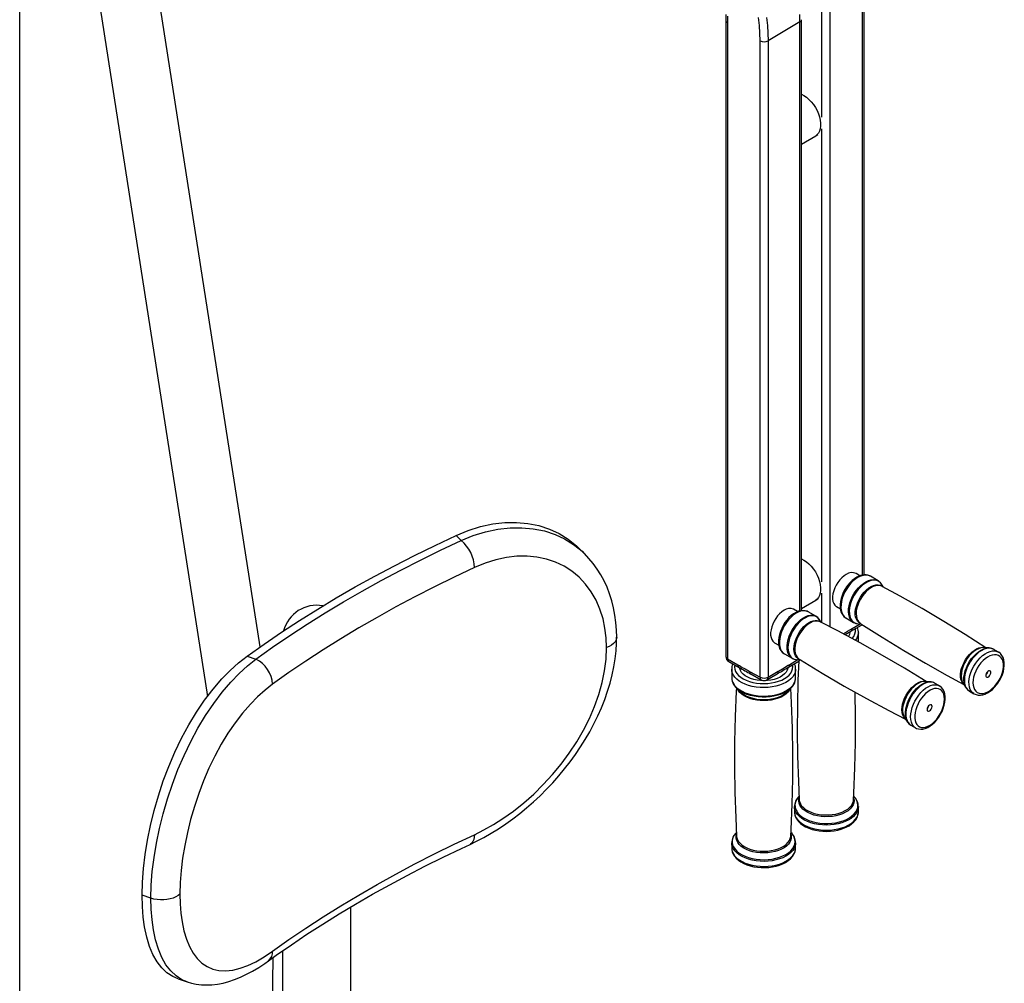
# Model space of a CAD drawing. Units: inches. Extents: x 3 to 7121, y 27 to 8027.
# Drawn here: x 1437 to 2129, y 1152 to 1830 of the extents above; entities that cross this region are included whole.
import ezdxf

# ---------------------------------------------------------------- set-up
doc = ezdxf.new("R2010")
doc.units = ezdxf.units.IN
doc.header["$MEASUREMENT"] = 0

msp = doc.modelspace()

# ---------------------------------------------------------------- linework, layer by layer
for p, q in [((1436.55, 1078.1), (1436.55, 2095.11)), ((1454.58, 2084.7), (1568.6, 1353.83)), ((1605.67, 1388.67), (1501.29, 2057.73)), ((2029.48, 1439.19), (2029.48, 1853.2)), ((2030.69, 1439.35), (2030.69, 1854.85)), ((2000.92, 1761.07), (2000.92, 1840.34)), ((2006.57, 1840.3), (2006.57, 1402.79)), ((1933.29, 1829.37), (1933.29, 1381.9)), ((1986.54, 1414.2), (1986.54, 1829.69)), ((1934.5, 1827.71), (1934.5, 1380.25)), ((1985.41, 1828.08), (1963.06, 1814.86)), ((1985.41, 1414), (1985.41, 1828.08)), ((1957.41, 1367.35), (1957.41, 1814.81)), ((1963.06, 1814.86), (1963.06, 1367.39)), ((2000.92, 1434.45), (2000.92, 1753.04)), ((1986.54, 1742.25), (1996.51, 1748.14)), ((1996.51, 1748.14), (1998, 1749.02)), ((1747.08, 1463.49), (1743.49, 1467.01)), ((1833.75, 1454.41), (1830, 1458.1)), ((2027.61, 1438.69), (2024.9, 1440.3)), ((2040.39, 1435.2), (2035.06, 1438.35)), ((2040.39, 1435.2), (2040.56, 1435.09)), ((2044.2, 1430.72), (2042.85, 1432.81)), ((1986.54, 1415.63), (1996.51, 1421.53)), ((1996.51, 1421.53), (1998, 1422.41)), ((2000.92, 1405.7), (2000.92, 1426.42)), ((1983.82, 1413.49), (1980.86, 1415.16)), ((1996.62, 1410.3), (1991.17, 1413.37)), ((2011.15, 1417.06), (2013.87, 1415.45)), ((2000.52, 1405.91), (1999.02, 1408.08)), ((2017.75, 1409.09), (2023.07, 1405.94)), ((2021.31, 1399.77), (2028.65, 1403.9)), ((2022.14, 1401.6), (2027.86, 1404.82)), ((2026.36, 1404.93), (2028.78, 1404.75)), ((2026.56, 1392.54), (2026.56, 1398.57)), ((2026.56, 1398.57), (2026.56, 1398.39)), ((2026.56, 1392.32), (2026.56, 1392.54)), ((1967.61, 1391.64), (1970.57, 1389.97)), ((2115.07, 1388.22), (2114.85, 1388.23)), ((2118.63, 1387.96), (2115.07, 1388.22)), ((2125.14, 1385.04), (2121.91, 1386.95)), ((1596.63, 1382.23), (1602.72, 1380.15)), ((1934.5, 1380.25), (1941.84, 1376.12)), ((1935.33, 1378.42), (1942.67, 1374.28)), ((1974.48, 1383.75), (1979.94, 1380.67)), ((1977.42, 1374.55), (1984.58, 1378.78)), ((1978.25, 1376.38), (1983.9, 1379.73)), ((1983.08, 1379.77), (1985.65, 1379.62)), ((1937.42, 1373.08), (1937.42, 1367.06)), ((1950.06, 1371.48), (1957.41, 1367.35)), ((1963.06, 1367.39), (1970.22, 1371.63)), ((1982.42, 1367.06), (1982.42, 1373.08)), ((1937.42, 1367.06), (1937.42, 1366.94)), ((1950.89, 1369.65), (1958.24, 1365.52)), ((1962.24, 1365.56), (1969.4, 1369.8)), ((1982.42, 1366.91), (1982.42, 1367.06)), ((1940.55, 1359.93), (1942.91, 1357.47)), ((1941.8, 1358.78), (1940.55, 1359.93)), ((1976.92, 1357.47), (1979.29, 1359.93)), ((1979.29, 1359.93), (1978.57, 1359.24)), ((2077.06, 1364.14), (2073.44, 1364.35)), ((2083.51, 1361.37), (2080.2, 1363.24)), ((2100.07, 1363.28), (2100.19, 1363.08)), ((2100.19, 1363.08), (2102.13, 1360.09)), ((2104.6, 1357.69), (2107.83, 1355.78)), ((1976.92, 1357.47), (1977.01, 1357.56)), ((2107.83, 1355.78), (2107.65, 1355.89)), ((2059.06, 1338.81), (2061.11, 1335.83)), ((2063.51, 1333.61), (2066.82, 1331.75)), ((1984.88, 1283.72), (1984.69, 1283.52)), ((2023.43, 1283.52), (2023.26, 1283.7)), ((1981.56, 1276.4), (1981.56, 1272.82)), ((1981.56, 1276.22), (1981.56, 1276.4)), ((1984.97, 1281.19), (1984.99, 1280.96)), ((2023.15, 1281.19), (2023.16, 1281.3)), ((2026.56, 1272.82), (2026.56, 1276.4)), ((2026.56, 1276.4), (2026.56, 1276.22)), ((1940.74, 1258.23), (1940.55, 1258.04)), ((1940.83, 1255.71), (1940.83, 1255.6)), ((1979.29, 1258.04), (1979.12, 1258.21)), ((1937.42, 1250.91), (1937.42, 1247.34)), ((1982.42, 1247.34), (1982.42, 1250.91)), ((1982.42, 1247.34), (1982.42, 1247.45)), ((1528.89, 1212.01), (1522.75, 1214.1)), ((1669.42, 1135.9), (1669.42, 1205.83)), ((1621.42, 1174.95), (1621.42, 1135.9)), ((1614.1, 1109.01), (1614.85, 1170.34)), ((1547.94, 1155.32), (1554.44, 1153.11)), ((1554.46, 1153.17), (1554.38, 1153.21))]:
    msp.add_line(p, q)
at = {"flags": 128}
for points in [[(1933.19, 1833.38), (1933.29, 1829.37)], [(1934.37, 1832.27), (1934.5, 1827.71)], [(1957.41, 1814.81), (1957.27, 1820.2), (1956.88, 1825.71), (1956.23, 1831.34)], [(1961.93, 1831.34), (1962.56, 1825.73), (1962.94, 1820.23), (1963.06, 1814.86)], [(1985.41, 1828.08), (1985.28, 1833.45)], [(1986.54, 1777.31), (1988.29, 1776.39), (1990.06, 1775.18), (1991.78, 1773.7), (1993.41, 1771.98), (1994.93, 1770.07), (1996.29, 1768.01), (1997.48, 1765.83), (1998.46, 1763.59), (1999.21, 1761.33), (1999.73, 1759.1), (1999.99, 1756.95), (1999.99, 1754.92), (1999.73, 1753.06), (1999.21, 1751.41), (1998.46, 1750), (1997.48, 1748.86), (1996.51, 1748.14)], [(1986.54, 1777.31), (1988.29, 1776.39), (1990.06, 1775.18), (1991.78, 1773.7), (1993.41, 1771.98), (1994.93, 1770.07), (1996.29, 1768.01), (1997.48, 1765.83), (1998.46, 1763.59), (1999.21, 1761.33), (1999.73, 1759.1), (1999.99, 1756.95), (1999.99, 1754.92), (1999.73, 1753.06), (1999.21, 1751.41), (1998.46, 1750), (1997.48, 1748.86), (1996.51, 1748.14)], [(1743.49, 1467.01), (1752.07, 1470.53), (1760.7, 1473.25), (1769.29, 1475.12), (1777.73, 1476.14), (1786.01, 1476.27), (1794.06, 1475.55), (1801.82, 1473.98), (1809.17, 1471.57), (1816.05, 1468.37), (1822.46, 1464.38), (1828.34, 1459.65), (1829.92, 1458.03)], [(1747.08, 1463.49), (1755.65, 1466.92), (1764.23, 1469.55), (1772.99, 1471.41), (1781.62, 1472.4), (1789.83, 1472.52), (1797.79, 1471.81), (1805.66, 1470.21), (1813.13, 1467.77), (1819.92, 1464.61), (1826.22, 1460.7), (1832.15, 1455.93), (1833.72, 1454.31)], [(1596.63, 1382.23), (1608.57, 1390.7), (1620.82, 1399.02), (1633.35, 1407.21), (1646.17, 1415.24), (1659.27, 1423.12), (1672.65, 1430.84), (1686.3, 1438.4), (1700.22, 1445.81), (1714.39, 1453.04), (1728.81, 1460.11), (1743.49, 1467.01)], [(1602.72, 1380.15), (1614.47, 1388.47), (1626.52, 1396.65), (1638.85, 1404.69), (1651.46, 1412.58), (1664.34, 1420.33), (1677.49, 1427.92), (1690.9, 1435.35), (1704.57, 1442.63), (1718.5, 1449.75), (1732.67, 1456.7), (1747.08, 1463.49)], [(1849.36, 1388.18), (1849.09, 1395.13), (1848.27, 1401.87), (1846.91, 1408.33), (1844.78, 1415.15), (1841.99, 1421.57), (1838.58, 1427.51), (1834.6, 1432.9), (1830.07, 1437.68), (1825, 1441.87), (1819.46, 1445.42), (1813.5, 1448.28), (1807.14, 1450.42), (1800.43, 1451.83), (1793.43, 1452.5), (1786.24, 1452.41), (1778.9, 1451.54), (1771.44, 1449.92), (1763.92, 1447.56), (1756.44, 1444.48)], [(1856.52, 1395.57), (1856.42, 1400.42), (1856.02, 1405.79), (1855.33, 1411.06), (1854.36, 1416.2), (1853.1, 1421.2), (1851.56, 1426.03), (1849.77, 1430.65), (1847.72, 1435.11), (1845.41, 1439.38), (1842.85, 1443.45), (1840.05, 1447.32), (1837.02, 1450.96), (1833.78, 1454.37)], [(1986.54, 1450.69), (1988.29, 1449.78), (1990.06, 1448.56), (1991.78, 1447.08), (1993.41, 1445.37), (1994.93, 1443.46), (1996.29, 1441.39), (1997.48, 1439.22), (1998.46, 1436.97), (1999.21, 1434.71), (1999.73, 1432.48), (1999.99, 1430.33), (1999.99, 1428.31), (1999.73, 1426.45), (1999.21, 1424.8), (1998.46, 1423.39), (1997.48, 1422.25), (1996.51, 1421.53)], [(1986.54, 1450.69), (1988.29, 1449.78), (1990.06, 1448.56), (1991.78, 1447.08), (1993.41, 1445.37), (1994.93, 1443.46), (1996.29, 1441.39), (1997.48, 1439.22), (1998.46, 1436.97), (1999.21, 1434.71), (1999.73, 1432.48), (1999.99, 1430.33), (1999.99, 1428.31), (1999.73, 1426.45), (1999.21, 1424.8), (1998.46, 1423.39), (1997.48, 1422.25), (1996.51, 1421.53)], [(1756.44, 1444.48), (1742.26, 1437.8), (1728.33, 1430.96), (1714.63, 1423.96), (1701.18, 1416.8), (1687.99, 1409.49), (1675.05, 1402.02), (1662.38, 1394.4), (1649.98, 1386.64), (1637.85, 1378.73), (1626, 1370.68), (1614.44, 1362.5)], [(2018.03, 1439.7), (2016.44, 1438.66), (2014.89, 1437.34), (2013.43, 1435.78), (2012.09, 1434.04), (2010.92, 1432.14), (2009.94, 1430.15), (2009.18, 1428.12), (2008.66, 1426.11), (2008.4, 1424.17), (2008.4, 1422.35), (2008.66, 1420.7), (2009.18, 1419.27), (2009.94, 1418.09), (2010.92, 1417.21), (2011.15, 1417.06)], [(2035.16, 1438.27), (2034.96, 1438.41), (2033.58, 1439.01), (2032.1, 1439.33), (2030.53, 1439.36), (2028.88, 1439.1), (2027.18, 1438.56), (2025.45, 1437.73), (2023.74, 1436.63), (2022.08, 1435.29), (2020.5, 1433.73), (2019.11, 1432.1), (2018.95, 1431.89)], [(2035.06, 1438.35), (2034.59, 1438.6), (2033.19, 1439.07), (2031.65, 1439.2), (2029.99, 1439), (2028.26, 1438.48), (2026.49, 1437.65), (2024.72, 1436.51), (2022.98, 1435.11), (2021.32, 1433.46), (2019.76, 1431.61)], [(2042.85, 1432.81), (2042.1, 1433.76), (2040.98, 1434.69), (2039.68, 1435.3), (2038.22, 1435.6), (2036.62, 1435.57), (2034.94, 1435.21), (2033.2, 1434.54), (2031.44, 1433.56), (2029.69, 1432.3), (2028, 1430.78), (2026.4, 1429.04), (2024.92, 1427.11), (2023.6, 1425.03), (2022.47, 1422.86), (2021.54, 1420.62), (2020.84, 1418.39), (2020.38, 1416.19), (2020.18, 1414.07), (2020.23, 1412.09), (2020.54, 1410.29), (2021.09, 1408.7), (2021.89, 1407.35), (2022.91, 1406.28), (2024.12, 1405.51), (2025.51, 1405.05), (2026.36, 1404.93)], [(2025.09, 1428.45), (2026.64, 1430.31), (2028.3, 1431.96), (2030.04, 1433.36), (2031.81, 1434.5), (2033.58, 1435.33), (2035.32, 1435.85), (2036.97, 1436.05), (2038.51, 1435.91), (2039.91, 1435.45), (2040.39, 1435.2)], [(2018.95, 1431.89), (2018.23, 1430.91), (2016.99, 1428.95), (2015.92, 1426.91), (2015.04, 1424.8), (2014.37, 1422.67), (2013.91, 1420.55), (2013.69, 1418.48), (2013.72, 1416.49), (2014, 1414.61), (2014.55, 1412.89), (2015.35, 1411.39), (2016.38, 1410.14), (2017.59, 1409.19), (2017.69, 1409.14)], [(2019.76, 1431.61), (2018.35, 1429.58), (2017.11, 1427.43), (2016.06, 1425.21), (2015.24, 1422.95), (2014.65, 1420.7), (2014.32, 1418.52), (2014.24, 1416.46), (2014.43, 1414.54), (2014.86, 1412.83), (2015.55, 1411.34), (2016.46, 1410.12), (2017.59, 1409.19), (2017.75, 1409.09)], [(2023.07, 1405.94), (2022.91, 1406.04), (2021.79, 1406.97), (2020.87, 1408.19), (2020.19, 1409.68), (2019.75, 1411.39), (2019.57, 1413.31), (2019.65, 1415.37), (2019.98, 1417.55), (2020.56, 1419.8), (2021.39, 1422.05), (2022.43, 1424.28), (2023.67, 1426.43), (2025.09, 1428.45)], [(2043.26, 1431.26), (2042.93, 1431.43), (2041.61, 1431.82), (2040.16, 1431.9), (2038.6, 1431.65), (2036.98, 1431.09), (2035.32, 1430.23), (2033.68, 1429.08), (2032.09, 1427.68), (2030.59, 1426.06), (2029.2, 1424.25), (2027.97, 1422.3), (2026.92, 1420.25), (2026.08, 1418.15), (2025.47, 1416.06), (2025.1, 1414.01), (2024.98, 1412.06), (2025.11, 1410.26), (2025.49, 1408.64), (2026.11, 1407.24), (2026.96, 1406.1), (2027.9, 1405.32)], [(2029.27, 1425.56), (2030.73, 1427.3), (2032.3, 1428.83), (2033.94, 1430.12), (2035.6, 1431.14), (2037.26, 1431.86), (2038.87, 1432.26), (2040.39, 1432.35), (2041.79, 1432.11), (2043.04, 1431.55), (2043.54, 1431.2)], [(2116.21, 1388.14), (2101.68, 1397.41), (2086.58, 1406.67), (2071.32, 1415.67), (2055.91, 1424.38), (2043.24, 1431.24)], [(2028.1, 1405.1), (2028, 1405.14), (2026.84, 1405.86), (2025.87, 1406.87), (2025.13, 1408.15), (2024.62, 1409.67), (2024.36, 1411.41), (2024.36, 1413.3), (2024.61, 1415.32), (2025.11, 1417.42), (2025.84, 1419.54), (2026.8, 1421.64), (2027.95, 1423.66), (2029.27, 1425.56)], [(1974.23, 1414.42), (1972.68, 1413.35), (1971.17, 1412.01), (1969.75, 1410.44), (1968.44, 1408.67), (1967.3, 1406.76), (1966.34, 1404.76), (1965.6, 1402.72), (1965.1, 1400.7), (1964.84, 1398.75), (1964.84, 1396.93), (1965.1, 1395.28), (1965.6, 1393.86), (1966.34, 1392.7), (1967.3, 1391.83), (1967.61, 1391.64)], [(1991.24, 1413.28), (1990.48, 1413.71), (1989.06, 1414.14), (1987.56, 1414.29), (1985.99, 1414.15), (1984.35, 1413.72), (1982.66, 1413), (1980.97, 1412), (1979.32, 1410.75), (1977.73, 1409.27), (1976.25, 1407.6), (1974.88, 1405.76), (1973.66, 1403.8), (1972.61, 1401.75), (1971.74, 1399.63), (1971.06, 1397.5), (1970.61, 1395.38), (1970.38, 1393.3), (1970.39, 1391.3), (1970.65, 1389.42), (1971.17, 1387.69), (1971.95, 1386.17), (1972.95, 1384.92), (1974.14, 1383.96), (1974.44, 1383.81)], [(1991.17, 1413.37), (1990.42, 1413.73), (1989.01, 1414.07), (1987.46, 1414.08), (1985.82, 1413.77), (1984.12, 1413.13), (1982.39, 1412.17), (1980.67, 1410.93), (1978.99, 1409.43), (1977.39, 1407.69), (1975.91, 1405.76), (1974.58, 1403.67), (1973.43, 1401.48), (1972.47, 1399.22), (1971.74, 1396.95), (1971.24, 1394.72), (1970.98, 1392.56), (1970.99, 1390.54), (1971.24, 1388.68), (1971.74, 1387.04), (1972.47, 1385.64), (1973.43, 1384.52), (1974.48, 1383.75)], [(1979.97, 1380.66), (1978.89, 1381.44), (1977.93, 1382.56), (1977.2, 1383.96), (1976.7, 1385.61), (1976.44, 1387.46), (1976.44, 1389.49), (1976.7, 1391.64), (1977.19, 1393.88), (1977.93, 1396.15), (1978.89, 1398.41), (1980.04, 1400.6), (1981.37, 1402.69), (1982.85, 1404.62), (1984.45, 1406.35), (1986.12, 1407.86), (1987.85, 1409.1), (1989.58, 1410.05), (1991.28, 1410.69), (1992.92, 1411.01), (1994.46, 1411), (1995.87, 1410.65), (1996.64, 1410.29)], [(1989.23, 1409.21), (1987.51, 1408.12), (1985.82, 1406.75), (1984.19, 1405.14), (1982.66, 1403.32), (1981.26, 1401.32), (1980.03, 1399.19), (1978.98, 1396.98), (1978.14, 1394.73), (1977.52, 1392.49), (1977.15, 1390.3), (1977.02, 1388.22), (1977.15, 1386.29), (1977.52, 1384.55), (1978.14, 1383.04), (1978.98, 1381.78), (1980.03, 1380.81), (1981.27, 1380.15), (1982.67, 1379.81), (1983.08, 1379.77)], [(1984.88, 1379.98), (1984.22, 1380.32), (1983.18, 1381.17), (1982.35, 1382.31), (1981.74, 1383.71), (1981.36, 1385.34), (1981.23, 1387.16), (1981.36, 1389.13), (1981.72, 1391.2), (1982.33, 1393.32), (1983.16, 1395.45), (1984.19, 1397.53), (1985.4, 1399.52), (1986.76, 1401.36), (1988.25, 1403.02), (1989.81, 1404.45), (1991.43, 1405.63), (1993.05, 1406.52), (1994.65, 1407.11), (1996.18, 1407.38), (1997.61, 1407.32), (1998.91, 1406.94), (2000.04, 1406.24), (2000.04, 1406.24)], [(1999.02, 1408.08), (1998.12, 1409.13), (1996.97, 1409.95), (1995.65, 1410.45), (1994.18, 1410.63), (1992.6, 1410.48), (1990.94, 1410), (1989.23, 1409.21)], [(2074.48, 1364.29), (2074.34, 1364.38), (2059.01, 1373.69), (2043.52, 1382.72), (2027.87, 1391.48), (2012.08, 1399.96), (1999.62, 1406.37)], [(1992.81, 1405.68), (1991.19, 1404.66), (1989.61, 1403.36), (1988.1, 1401.82), (1986.68, 1400.08), (1985.4, 1398.18), (1984.29, 1396.15), (1983.36, 1394.06), (1982.65, 1391.95), (1982.17, 1389.87), (1981.92, 1387.86), (1981.93, 1385.98), (1982.18, 1384.26), (1982.67, 1382.76), (1983.38, 1381.49), (1984.31, 1380.5), (1984.85, 1380.12)], [(2017.07, 1397.28), (2017.25, 1397.38), (2020.03, 1399.02), (2021.31, 1399.77)], [(2027.9, 1405.33), (2028.38, 1405.01), (2043.31, 1395.48), (2058.41, 1386.22), (2073.67, 1377.23), (2089.08, 1368.52), (2100.78, 1362.17)], [(1753.37, 1249.82), (1757.91, 1252), (1763.11, 1254.74), (1768.28, 1257.71), (1773.42, 1260.9), (1778.51, 1264.3), (1783.46, 1267.86), (1788.36, 1271.62), (1793.19, 1275.59), (1797.93, 1279.74), (1802.58, 1284.06), (1807.11, 1288.56), (1811.51, 1293.21), (1815.77, 1298), (1819.87, 1302.92), (1823.8, 1307.96), (1827.55, 1313.12), (1831.08, 1318.33), (1834.42, 1323.65), (1837.58, 1329.09), (1840.55, 1334.64), (1843.3, 1340.27), (1845.83, 1345.97), (1848.11, 1351.72), (1850.13, 1357.48), (1851.89, 1363.24), (1853.37, 1368.97), (1854.55, 1374.64), (1855.45, 1380.21), (1856.09, 1385.84), (1856.44, 1391.42), (1856.5, 1395.56)], [(1856.54, 1395.57), (1856.48, 1394.79), (1856.09, 1393.47), (1855.35, 1392.19), (1854.28, 1391), (1852.9, 1389.91), (1851.25, 1388.97), (1849.36, 1388.18)], [(1756.44, 1256.67), (1763.14, 1260), (1769.86, 1263.8), (1776.54, 1268.05), (1783.89, 1273.28), (1791.11, 1279.04), (1798.14, 1285.25), (1804.88, 1291.86), (1811.35, 1298.91), (1817.47, 1306.31), (1823.18, 1314.01), (1828.4, 1321.92), (1833.13, 1330.07), (1837.33, 1338.38), (1840.95, 1346.78), (1843.94, 1355.18), (1846.29, 1363.59), (1847.98, 1371.94), (1849.01, 1380.17), (1849.36, 1388.18)], [(2114.85, 1388.23), (2114.19, 1388.23), (2112.62, 1387.98), (2110.98, 1387.41), (2109.32, 1386.54), (2107.66, 1385.39), (2106.06, 1383.97), (2104.54, 1382.33), (2103.14, 1380.51), (2101.9, 1378.54), (2100.84, 1376.48), (2100, 1374.36), (2099.38, 1372.25), (2099, 1370.18), (2098.88, 1368.22), (2099.01, 1366.4), (2099.4, 1364.76), (2100.03, 1363.35), (2100.07, 1363.28)], [(2103.32, 1381.71), (2104.77, 1383.43), (2106.32, 1384.95), (2107.94, 1386.22), (2109.6, 1387.23), (2111.24, 1387.95), (2112.83, 1388.35), (2114.34, 1388.44), (2115.73, 1388.2), (2115.84, 1388.17)], [(2107.65, 1355.89), (2107.08, 1356.31), (2106.05, 1357.39), (2105.25, 1358.74), (2104.69, 1360.35), (2104.38, 1362.17), (2104.33, 1364.17), (2104.53, 1366.3), (2104.99, 1368.51), (2105.7, 1370.77), (2106.64, 1373.02), (2107.78, 1375.21), (2109.11, 1377.3), (2110.6, 1379.25), (2112.21, 1381.01), (2113.92, 1382.54), (2115.68, 1383.81), (2117.45, 1384.8), (2119.21, 1385.48), (2120.91, 1385.84), (2122.51, 1385.87), (2123.99, 1385.57), (2125.15, 1385.04)], [(2106.16, 1380.45), (2107.7, 1382.29), (2109.35, 1383.92), (2111.07, 1385.32), (2112.83, 1386.44), (2114.59, 1387.27), (2116.31, 1387.79), (2117.95, 1387.98), (2118.56, 1387.97)], [(2121.91, 1386.95), (2121.44, 1387.21), (2120.04, 1387.67), (2118.49, 1387.8), (2116.84, 1387.61), (2115.11, 1387.09), (2113.34, 1386.25), (2111.56, 1385.12), (2109.83, 1383.71), (2108.16, 1382.07), (2106.61, 1380.21)], [(1522.75, 1214.1), (1522.99, 1223.25), (1523.69, 1232.84), (1524.86, 1242.74), (1526.49, 1252.86), (1528.59, 1263.16), (1531.15, 1273.6), (1534.15, 1284.07), (1537.58, 1294.43), (1541.44, 1304.66), (1545.73, 1314.7), (1550.41, 1324.46), (1555.45, 1333.83), (1560.83, 1342.72), (1566.55, 1351.14), (1572.55, 1359), (1578.79, 1366.22), (1584.6, 1372.14), (1590.56, 1377.49), (1596.63, 1382.23)], [(1528.89, 1212.01), (1529.13, 1221.16), (1529.85, 1230.74), (1531.05, 1240.63), (1532.71, 1250.74), (1534.85, 1261.02), (1537.45, 1271.44), (1540.51, 1281.88), (1543.98, 1292.23), (1547.88, 1302.43), (1552.2, 1312.46), (1556.91, 1322.21), (1561.95, 1331.56), (1567.32, 1340.45), (1573.02, 1348.89), (1578.98, 1356.77), (1585.16, 1364.02), (1590.89, 1369.97), (1596.76, 1375.36), (1602.72, 1380.15)], [(1984.57, 1378.87), (1984.03, 1365.29), (1983.65, 1347.46), (1983.57, 1329.62), (1983.82, 1311.79), (1984.38, 1293.98), (1985, 1281.19)], [(1984.85, 1380.13), (1985.8, 1379.53), (2001.13, 1370.22), (2016.62, 1361.19), (2032.27, 1352.43), (2048.05, 1343.95), (2059.62, 1338)], [(2100.61, 1362.44), (2099.96, 1363.18), (2099.22, 1364.45), (2098.71, 1365.96), (2098.46, 1367.68), (2098.45, 1369.56), (2098.7, 1371.56), (2099.19, 1373.64), (2099.92, 1375.74), (2100.87, 1377.82), (2102.01, 1379.82), (2103.32, 1381.71)], [(2101.92, 1360.44), (2101.3, 1361.82), (2100.86, 1363.52), (2100.68, 1365.42), (2100.76, 1367.47), (2101.09, 1369.63), (2101.67, 1371.86), (2102.49, 1374.1), (2103.52, 1376.31), (2104.75, 1378.44), (2106.16, 1380.45)], [(2106.61, 1380.21), (2105.19, 1378.19), (2103.95, 1376.04), (2102.91, 1373.81), (2102.09, 1371.55), (2101.5, 1369.31), (2101.17, 1367.13), (2101.09, 1365.06), (2101.27, 1363.15), (2101.71, 1361.43), (2102.39, 1359.95), (2103.31, 1358.72), (2104.44, 1357.79), (2104.6, 1357.69)], [(2123.75, 1362.63), (2125.05, 1364.5), (2126.19, 1366.5), (2127.13, 1368.57), (2127.85, 1370.66), (2128.34, 1372.72), (2128.59, 1374.72), (2128.58, 1376.59), (2128.33, 1378.3), (2127.83, 1379.8), (2127.09, 1381.07), (2126.14, 1382.06), (2125, 1382.76), (2123.69, 1383.16), (2122.24, 1383.23), (2120.69, 1382.99), (2119.08, 1382.43), (2117.44, 1381.57), (2115.8, 1380.43), (2114.22, 1379.04), (2112.72, 1377.42), (2111.35, 1375.62), (2110.12, 1373.68), (2109.08, 1371.65), (2108.24, 1369.56), (2107.63, 1367.48), (2107.26, 1365.44), (2107.14, 1363.5), (2107.27, 1361.71), (2107.65, 1360.1), (2108.27, 1358.71), (2109.12, 1357.57), (2110.17, 1356.72), (2111.4, 1356.17), (2112.78, 1355.94), (2114.28, 1356.02), (2115.87, 1356.42), (2117.5, 1357.13), (2119.15, 1358.14), (2120.76, 1359.41), (2122.3, 1360.92), (2123.75, 1362.63)], [(2123.94, 1362.24), (2124.66, 1363.23), (2125.9, 1365.18), (2126.97, 1367.23), (2127.85, 1369.33), (2128.53, 1371.46), (2128.98, 1373.58), (2129.2, 1375.65), (2129.18, 1377.65), (2128.89, 1379.52), (2128.34, 1381.24), (2127.54, 1382.75), (2126.51, 1383.99), (2125.3, 1384.94), (2125.14, 1385.02)], [(1960.21, 1360.09), (1957.39, 1360.18), (1954.61, 1360.46), (1951.91, 1360.94), (1949.34, 1361.62), (1946.93, 1362.48), (1944.73, 1363.5), (1942.77, 1364.67), (1941.08, 1365.98), (1939.69, 1367.4), (1938.61, 1368.91), (1937.87, 1370.48), (1937.48, 1372.1), (1937.42, 1373.01)], [(1939.55, 1376.04), (1939.42, 1374.56), (1939.63, 1373.02), (1940.19, 1371.5), (1941.08, 1370.04), (1942.3, 1368.66), (1943.82, 1367.39), (1945.61, 1366.24), (1947.65, 1365.23), (1949.9, 1364.39), (1952.32, 1363.72), (1954.87, 1363.25), (1957.51, 1362.96), (1960.19, 1362.88)], [(1960.14, 1364.9), (1957.66, 1364.99), (1955.23, 1365.28), (1952.9, 1365.78), (1950.72, 1366.46), (1948.74, 1367.32), (1946.99, 1368.34), (1945.52, 1369.49), (1944.36, 1370.76), (1943.53, 1372.11), (1943.05, 1373.51), (1942.96, 1374.03)], [(1976.89, 1374.12), (1976.84, 1373.77), (1976.42, 1372.36), (1975.65, 1371), (1974.54, 1369.71), (1973.13, 1368.54), (1971.43, 1367.49), (1969.48, 1366.6), (1967.34, 1365.89), (1965.03, 1365.36), (1962.61, 1365.03), (1960.14, 1364.9)], [(1960.19, 1362.88), (1962.86, 1363), (1965.48, 1363.33), (1968.01, 1363.84), (1970.4, 1364.55), (1972.61, 1365.42), (1974.6, 1366.46), (1976.34, 1367.64), (1977.8, 1368.93), (1978.96, 1370.33), (1979.79, 1371.8), (1980.28, 1373.33), (1980.42, 1374.87), (1980.25, 1376.22)], [(1982.42, 1373.07), (1982.39, 1372.44), (1982.07, 1370.82), (1981.41, 1369.23), (1980.4, 1367.71), (1979.07, 1366.27), (1977.44, 1364.94), (1975.53, 1363.73), (1973.38, 1362.68), (1971.02, 1361.78), (1968.47, 1361.07), (1965.8, 1360.55), (1963.03, 1360.22), (1960.21, 1360.09)], [(1970.22, 1371.63), (1970.34, 1371.7), (1973.08, 1373.23), (1977.24, 1375.77), (1978.25, 1376.38)], [(2118.86, 1368.43), (2119.36, 1369.26), (2119.63, 1370.15), (2119.64, 1370.95), (2119.38, 1371.55), (2118.89, 1371.84), (2118.25, 1371.79), (2117.55, 1371.41), (2116.9, 1370.75), (2116.4, 1369.91), (2116.13, 1369.02), (2116.12, 1368.22), (2116.38, 1367.63), (2116.87, 1367.33), (2117.51, 1367.38), (2118.21, 1367.77), (2118.86, 1368.43)], [(1937.42, 1366.94), (1937.48, 1366.07), (1937.87, 1364.46), (1938.61, 1362.88), (1939.69, 1361.37), (1941.08, 1359.95), (1942.77, 1358.65), (1944.73, 1357.47), (1946.93, 1356.45), (1949.34, 1355.59), (1951.91, 1354.92), (1954.61, 1354.43), (1957.39, 1354.15), (1960.21, 1354.07)], [(1960.21, 1354.07), (1963.03, 1354.19), (1965.8, 1354.52), (1968.47, 1355.04), (1971.02, 1355.76), (1973.38, 1356.65), (1975.53, 1357.71), (1977.44, 1358.91), (1979.07, 1360.24), (1980.4, 1361.68), (1981.41, 1363.21), (1982.07, 1364.79), (1982.39, 1366.41), (1982.42, 1366.91)], [(2059.47, 1338.22), (2059.11, 1338.56), (2058.29, 1339.69), (2057.68, 1341.08), (2057.31, 1342.7), (2057.19, 1344.5), (2057.31, 1346.45), (2057.67, 1348.5), (2058.27, 1350.61), (2059.09, 1352.72), (2060.11, 1354.78), (2061.31, 1356.75), (2062.67, 1358.57), (2064.14, 1360.22), (2065.69, 1361.64), (2067.29, 1362.81), (2068.9, 1363.69), (2070.48, 1364.27), (2072, 1364.54), (2073.42, 1364.48), (2074.16, 1364.31)], [(1614.44, 1362.5), (1609.14, 1358.37), (1603.92, 1353.7), (1598.83, 1348.53), (1593.35, 1342.22), (1588.08, 1335.34), (1583.05, 1327.97), (1578.31, 1320.2), (1573.86, 1311.99), (1569.72, 1303.44), (1565.93, 1294.64), (1562.51, 1285.69), (1559.46, 1276.57), (1556.78, 1267.38), (1554.51, 1258.21), (1552.64, 1249.16), (1551.19, 1240.23), (1550.14, 1231.5), (1549.51, 1223.04), (1549.3, 1214.96)], [(1940.72, 1359.76), (1940.59, 1357.63), (1939.89, 1339.81), (1939.5, 1321.98), (1939.43, 1304.14), (1939.67, 1286.31), (1940.23, 1268.5), (1940.86, 1255.71)], [(1978.27, 1358.87), (1978, 1358.37), (1976.99, 1356.98), (1975.66, 1355.68), (1974.05, 1354.5), (1972.16, 1353.46), (1970.05, 1352.58), (1967.76, 1351.87), (1965.31, 1351.35), (1962.77, 1351.02), (1960.17, 1350.9), (1957.57, 1350.98), (1955.01, 1351.27), (1952.54, 1351.75), (1950.21, 1352.43), (1948.06, 1353.28), (1946.13, 1354.29), (1944.46, 1355.45), (1943.08, 1356.72), (1942.01, 1358.09), (1941.56, 1358.87)], [(1978.57, 1359.24), (1978.25, 1358.96), (1976.51, 1357.66), (1974.5, 1356.51), (1972.24, 1355.51), (1969.79, 1354.69), (1967.17, 1354.05), (1964.44, 1353.62), (1961.63, 1353.38), (1958.79, 1353.36), (1955.97, 1353.55), (1953.22, 1353.95), (1950.57, 1354.54), (1948.08, 1355.33), (1945.78, 1356.29), (1943.72, 1357.41), (1941.92, 1358.68), (1941.8, 1358.78)], [(1978.98, 1255.71), (1979.24, 1260.34), (1979.95, 1278.16), (1980.33, 1295.99), (1980.41, 1313.83), (1980.16, 1331.66), (1979.6, 1349.47), (1979.1, 1359.74)], [(2068.67, 1363.08), (2067.04, 1362.04), (2065.45, 1360.73), (2063.92, 1359.18), (2062.49, 1357.42), (2061.2, 1355.5), (2060.07, 1353.46), (2059.14, 1351.35), (2058.42, 1349.22), (2057.93, 1347.12), (2057.69, 1345.09), (2057.69, 1343.19), (2057.94, 1341.46), (2058.44, 1339.94), (2059.06, 1338.81)], [(2061.09, 1335.87), (2061.07, 1335.9), (2060.34, 1337.28), (2059.84, 1338.92), (2059.59, 1340.76), (2059.59, 1342.77), (2059.84, 1344.9), (2060.34, 1347.12), (2061.07, 1349.37), (2062.01, 1351.61), (2063.16, 1353.79), (2064.48, 1355.86), (2065.95, 1357.77), (2067.53, 1359.5), (2069.2, 1360.99), (2070.9, 1362.22), (2072.62, 1363.17), (2074.31, 1363.8), (2075.94, 1364.12), (2076.96, 1364.14)], [(2080.2, 1363.24), (2079.45, 1363.59), (2078.04, 1363.93), (2076.49, 1363.95), (2074.85, 1363.63), (2073.15, 1362.99), (2071.42, 1362.04), (2069.7, 1360.8), (2068.02, 1359.29), (2066.42, 1357.55), (2064.95, 1355.62), (2063.61, 1353.54), (2062.46, 1351.34), (2061.5, 1349.09), (2060.77, 1346.82), (2060.27, 1344.58), (2060.02, 1342.43), (2060.02, 1340.4), (2060.27, 1338.55), (2060.77, 1336.9), (2061.5, 1335.5), (2062.46, 1334.38), (2063.51, 1333.61)], [(2066.81, 1331.75), (2066.33, 1332.06), (2065.27, 1333.04), (2064.42, 1334.31), (2063.8, 1335.83), (2063.42, 1337.59), (2063.3, 1339.53), (2063.42, 1341.63), (2063.8, 1343.83), (2064.42, 1346.09), (2065.26, 1348.36), (2066.32, 1350.59), (2067.57, 1352.73), (2068.98, 1354.75), (2070.52, 1356.59), (2072.16, 1358.21), (2073.86, 1359.59), (2075.6, 1360.69)], [(2076.98, 1358.22), (2075.38, 1357.2), (2073.8, 1355.9), (2072.29, 1354.37), (2070.89, 1352.64), (2069.61, 1350.75), (2068.5, 1348.74), (2067.58, 1346.66), (2066.87, 1344.56), (2066.39, 1342.48), (2066.15, 1340.49), (2066.16, 1338.61), (2066.4, 1336.91), (2066.89, 1335.41), (2067.61, 1334.15), (2068.53, 1333.17), (2069.64, 1332.48), (2070.92, 1332.1), (2072.33, 1332.04), (2073.84, 1332.31), (2075.42, 1332.89), (2077.02, 1333.77), (2078.61, 1334.93), (2080.16, 1336.34), (2081.62, 1337.98), (2082.96, 1339.8), (2084.16, 1341.75), (2085.18, 1343.8), (2085.99, 1345.9), (2086.59, 1348), (2086.95, 1350.04), (2087.07, 1351.98), (2086.95, 1353.77), (2086.58, 1355.38), (2085.97, 1356.76), (2085.15, 1357.88), (2084.13, 1358.72), (2082.93, 1359.26), (2081.58, 1359.48), (2080.12, 1359.37), (2078.57, 1358.95), (2076.98, 1358.22)], [(2066.83, 1331.79), (2067.51, 1331.41), (2068.93, 1330.98), (2070.43, 1330.83), (2072, 1330.97), (2073.64, 1331.4), (2075.33, 1332.12), (2077.02, 1333.12), (2078.67, 1334.37), (2080.26, 1335.85), (2081.74, 1337.52), (2083.11, 1339.36), (2084.32, 1341.32), (2085.38, 1343.37), (2086.25, 1345.49), (2086.93, 1347.62), (2087.38, 1349.75), (2087.61, 1351.82), (2087.6, 1353.82), (2087.34, 1355.71), (2086.82, 1357.43), (2086.04, 1358.95), (2085.04, 1360.2), (2083.85, 1361.16), (2083.46, 1361.36)], [(2075.6, 1360.69), (2077.32, 1361.49), (2079, 1361.97), (2080.59, 1362.12), (2082.07, 1361.94), (2083.4, 1361.43), (2083.48, 1361.39)], [(2102.13, 1360.09), (2101.98, 1360.34), (2101.92, 1360.44)], [(2107.63, 1355.94), (2107.93, 1355.72), (2109.31, 1355.12), (2110.79, 1354.81), (2112.36, 1354.78), (2114.01, 1355.03), (2115.71, 1355.58), (2117.44, 1356.41), (2119.15, 1357.51), (2120.81, 1358.85), (2122.39, 1360.4), (2123.78, 1362.04), (2123.94, 1362.24)], [(1942.91, 1357.47), (1944.18, 1356.32), (1945.88, 1355.15), (1947.84, 1354.12), (1950.03, 1353.25), (1952.4, 1352.56), (1954.92, 1352.07), (1957.52, 1351.78), (1960.17, 1351.69)], [(1960.17, 1351.69), (1962.82, 1351.82), (1965.41, 1352.15), (1967.9, 1352.68), (1970.24, 1353.4), (1972.39, 1354.3), (1974.3, 1355.36), (1975.95, 1356.56), (1976.92, 1357.47)], [(2023.12, 1281.19), (2023.39, 1285.82), (2024.09, 1303.64), (2024.48, 1321.48), (2024.55, 1339.32), (2024.31, 1356.88)], [(2076.66, 1347.83), (2075.99, 1347.31), (2075.41, 1346.55), (2075.01, 1345.66), (2074.85, 1344.8), (2074.96, 1344.07), (2075.32, 1343.61), (2075.87, 1343.47), (2076.53, 1343.68), (2077.21, 1344.2), (2077.79, 1344.96), (2078.19, 1345.84), (2078.34, 1346.71), (2078.23, 1347.43), (2077.88, 1347.9), (2077.32, 1348.04), (2076.66, 1347.83)], [(1984.69, 1283.52), (1983.95, 1282.67), (1982.93, 1281.14), (1982.25, 1279.55), (1981.94, 1277.92), (1981.99, 1276.29), (1982.4, 1274.66), (1983.16, 1273.09), (1984.27, 1271.58), (1985.71, 1270.16), (1987.44, 1268.87), (1989.45, 1267.71), (1991.7, 1266.71), (1994.15, 1265.89), (1996.76, 1265.25), (1999.5, 1264.81), (2002.31, 1264.57), (2005.14, 1264.55), (2007.96, 1264.73), (2010.72, 1265.12), (2013.37, 1265.72), (2015.86, 1266.5), (2018.16, 1267.46), (2020.23, 1268.58), (2022.03, 1269.85), (2023.54, 1271.23), (2024.73, 1272.72), (2025.58, 1274.29), (2026.07, 1275.9), (2026.21, 1277.54), (2025.98, 1279.17), (2025.39, 1280.77), (2024.45, 1282.32), (2023.43, 1283.52)], [(2015.45, 1271.44), (2013.2, 1270.63), (2010.78, 1270), (2008.23, 1269.57), (2005.61, 1269.34), (2002.95, 1269.33), (2000.32, 1269.52), (1997.76, 1269.91), (1995.31, 1270.51), (1993.03, 1271.29), (1990.95, 1272.24), (1989.12, 1273.35), (1987.56, 1274.59), (1986.31, 1275.95), (1985.4, 1277.38), (1984.83, 1278.88), (1984.62, 1280.41), (1984.77, 1281.94), (1984.82, 1282.15)], [(2023.33, 1282.04), (2023.51, 1280.66), (2023.36, 1279.13), (2022.85, 1277.63), (2021.99, 1276.18), (2020.79, 1274.81), (2019.28, 1273.55), (2017.49, 1272.42), (2015.45, 1271.44)], [(2026.56, 1276.22), (2026.51, 1275.55), (2026.15, 1273.93), (2025.44, 1272.35), (2024.4, 1270.84), (2023.03, 1269.41), (2021.36, 1268.09), (2019.42, 1266.91), (2017.24, 1265.87), (2014.85, 1265), (2012.29, 1264.31), (2009.61, 1263.81), (2006.83, 1263.51), (2004.01, 1263.41), (2001.19, 1263.51), (1998.41, 1263.82), (1995.73, 1264.33), (1993.18, 1265.03), (1990.79, 1265.91), (1988.62, 1266.95), (1986.69, 1268.14), (1985.04, 1269.46), (1983.68, 1270.89), (1982.65, 1272.41), (1981.95, 1273.99), (1981.6, 1275.61), (1981.56, 1276.22)], [(1984.99, 1280.96), (1985.17, 1279.91), (1985.73, 1278.44), (1986.63, 1277.02), (1987.86, 1275.7), (1989.38, 1274.48), (1991.18, 1273.39), (1993.22, 1272.45), (1995.47, 1271.68), (1997.87, 1271.1), (2000.39, 1270.71), (2002.97, 1270.52), (2005.58, 1270.54), (2008.16, 1270.76), (2010.66, 1271.18), (2013.04, 1271.8), (2015.25, 1272.59), (2017.25, 1273.56), (2019.01, 1274.67), (2020.49, 1275.91), (2021.66, 1277.25), (2022.51, 1278.67), (2023.01, 1280.15), (2023.15, 1281.19)], [(1981.56, 1272.82), (1981.6, 1272.03), (1981.95, 1270.42), (1982.65, 1268.84), (1983.68, 1267.32), (1985.04, 1265.89), (1986.69, 1264.56), (1988.62, 1263.37), (1990.79, 1262.33), (1993.18, 1261.45), (1995.73, 1260.75), (1998.41, 1260.25), (2001.19, 1259.94), (2004.01, 1259.83), (2006.83, 1259.93), (2009.61, 1260.23), (2012.29, 1260.73), (2014.85, 1261.42), (2017.24, 1262.29)], [(1981.6, 1272.93), (1981.58, 1272.29), (1981.83, 1270.63), (1982.39, 1269.03), (1983.25, 1267.48), (1984.4, 1266.01), (1985.83, 1264.63), (1987.52, 1263.36), (1989.46, 1262.23), (1991.61, 1261.25), (1993.93, 1260.43), (1996.38, 1259.8), (1998.94, 1259.34), (2001.57, 1259.07), (2004.23, 1258.99), (2006.88, 1259.09), (2009.5, 1259.39), (2012.05, 1259.87), (2014.49, 1260.53), (2016.84, 1261.38)], [(2016.84, 1261.38), (2017.99, 1261.9), (2020.01, 1262.99), (2021.82, 1264.24), (2023.37, 1265.63), (2024.65, 1267.15), (2025.61, 1268.77), (2026.24, 1270.44), (2026.54, 1272.13), (2026.52, 1273.02)], [(2017.24, 1262.29), (2019.42, 1263.33), (2021.36, 1264.52), (2023.03, 1265.83), (2024.4, 1267.26), (2025.44, 1268.78), (2026.15, 1270.36), (2026.51, 1271.97), (2026.56, 1272.82)], [(1614.44, 1174.7), (1626, 1182.88), (1637.85, 1190.93), (1649.98, 1198.83), (1662.38, 1206.6), (1675.05, 1214.21), (1687.99, 1221.68), (1701.18, 1229), (1714.63, 1236.16), (1728.33, 1243.16), (1742.26, 1250), (1756.44, 1256.67)], [(1756.44, 1256.67), (1756.32, 1254.84), (1755.98, 1253.22), (1755.42, 1251.85), (1754.65, 1250.76), (1753.7, 1249.99), (1753.36, 1249.82)], [(1940.55, 1258.04), (1940.15, 1257.6), (1939.03, 1256.09), (1938.26, 1254.52), (1937.84, 1252.9), (1937.79, 1251.26), (1938.1, 1249.63), (1938.77, 1248.04), (1939.78, 1246.51), (1941.13, 1245.06), (1942.78, 1243.73), (1944.72, 1242.53), (1946.9, 1241.49), (1949.3, 1240.61), (1951.88, 1239.92), (1954.58, 1239.43), (1957.37, 1239.13), (1960.21, 1239.05)], [(1979.19, 1256.55), (1979.3, 1255.96), (1979.34, 1254.43), (1979.01, 1252.91), (1978.33, 1251.43), (1977.3, 1250.02), (1975.95, 1248.7), (1974.3, 1247.5), (1972.39, 1246.44), (1970.24, 1245.54), (1967.9, 1244.81), (1965.41, 1244.28), (1962.82, 1243.95), (1960.17, 1243.83), (1957.52, 1243.91), (1954.92, 1244.2), (1952.4, 1244.7), (1950.03, 1245.38), (1947.84, 1246.25), (1945.88, 1247.28), (1944.18, 1248.46), (1942.77, 1249.76), (1941.68, 1251.15), (1940.93, 1252.62), (1940.53, 1254.14), (1940.5, 1255.67), (1940.71, 1256.79)], [(1940.83, 1255.6), (1940.88, 1255.15), (1941.27, 1253.66), (1942.01, 1252.22), (1943.08, 1250.85), (1944.46, 1249.57), (1946.13, 1248.42), (1948.06, 1247.4), (1950.21, 1246.55), (1952.54, 1245.88), (1955.01, 1245.39), (1957.57, 1245.1), (1960.17, 1245.02)], [(1960.17, 1245.02), (1962.77, 1245.14), (1965.31, 1245.47), (1967.76, 1245.99), (1970.05, 1246.7), (1972.16, 1247.59), (1974.05, 1248.63), (1975.66, 1249.81), (1976.99, 1251.1), (1978, 1252.49), (1978.67, 1253.94), (1978.99, 1255.44), (1979.01, 1255.71)], [(1960.21, 1239.05), (1963.04, 1239.18), (1965.82, 1239.51), (1968.5, 1240.05), (1971.04, 1240.78), (1973.4, 1241.69), (1975.53, 1242.77), (1977.41, 1244), (1979.01, 1245.35), (1980.29, 1246.81), (1981.23, 1248.36), (1981.83, 1249.96), (1982.06, 1251.59), (1981.93, 1253.23), (1981.44, 1254.84), (1980.6, 1256.41), (1979.42, 1257.9), (1979.29, 1258.04)], [(1611.5, 1167.94), (1617.02, 1171.89), (1627.72, 1179.32), (1638.65, 1186.64), (1649.83, 1193.84), (1661.24, 1200.93), (1672.88, 1207.89), (1684.75, 1214.74), (1696.84, 1221.45), (1709.14, 1228.04), (1721.67, 1234.5), (1734.4, 1240.83), (1747.34, 1247.02), (1753.36, 1249.82)], [(1960.21, 1237.92), (1957.39, 1238), (1954.61, 1238.29), (1951.91, 1238.77), (1949.34, 1239.45), (1946.93, 1240.3), (1944.73, 1241.33), (1942.77, 1242.5), (1941.08, 1243.81), (1939.69, 1245.23), (1938.61, 1246.74), (1937.87, 1248.31), (1937.48, 1249.93), (1937.42, 1250.84)], [(1937.42, 1247.34), (1937.48, 1246.35), (1937.87, 1244.73), (1938.61, 1243.16), (1939.69, 1241.65), (1941.08, 1240.23), (1942.77, 1238.93), (1944.73, 1237.75), (1946.93, 1236.73), (1949.34, 1235.87), (1951.91, 1235.2), (1954.61, 1234.71), (1957.39, 1234.43), (1960.21, 1234.35), (1963.03, 1234.47), (1965.8, 1234.8), (1968.47, 1235.32), (1971.02, 1236.04), (1973.38, 1236.93), (1975.53, 1237.98), (1977.44, 1239.19), (1979.07, 1240.52), (1980.4, 1241.96), (1981.41, 1243.48), (1982.07, 1245.07), (1982.39, 1246.69), (1982.42, 1247.34)], [(1937.45, 1247.5), (1937.48, 1246.31), (1937.83, 1244.66), (1938.47, 1243.08), (1939.42, 1241.55), (1940.65, 1240.11), (1942.16, 1238.76), (1943.93, 1237.53), (1945.94, 1236.44), (1948.14, 1235.5), (1950.5, 1234.74), (1952.99, 1234.16), (1955.57, 1233.76), (1958.21, 1233.54), (1960.88, 1233.51), (1963.52, 1233.68), (1966.13, 1234.03), (1968.64, 1234.56), (1971.04, 1235.27), (1973.3, 1236.16), (1975.37, 1237.21), (1977.23, 1238.42), (1978.86, 1239.78), (1980.2, 1241.27), (1981.25, 1242.86), (1981.97, 1244.53), (1982.35, 1246.22), (1982.39, 1247.47)], [(1982.42, 1250.9), (1982.39, 1250.27), (1982.07, 1248.65), (1981.41, 1247.06), (1980.4, 1245.54), (1979.07, 1244.1), (1977.44, 1242.76), (1975.53, 1241.56), (1973.38, 1240.5), (1971.02, 1239.61), (1968.47, 1238.9), (1965.8, 1238.37), (1963.03, 1238.05), (1960.21, 1237.92)], [(1547.96, 1155.39), (1544.3, 1156.88), (1540.17, 1159.56), (1536.44, 1163.04), (1533.16, 1167.3), (1530.32, 1172.34), (1527.91, 1178.15), (1525.95, 1184.65), (1524.46, 1191.78), (1523.51, 1198.77), (1522.94, 1206.23), (1522.75, 1214.1)], [(1549.3, 1214.96), (1547.93, 1213.87), (1546.29, 1212.91), (1544.41, 1212.12), (1542.35, 1211.5), (1540.14, 1211.07), (1537.84, 1210.85), (1535.51, 1210.83), (1533.21, 1211.02), (1530.98, 1211.42), (1528.89, 1212.01)], [(1549.3, 1214.96), (1549.47, 1208.06), (1549.97, 1201.51), (1550.8, 1195.35), (1552.12, 1189), (1553.85, 1183.19), (1555.99, 1177.99), (1558.52, 1173.44), (1561.43, 1169.59), (1564.73, 1166.42), (1568.39, 1163.95), (1572.4, 1162.22), (1576.75, 1161.24), (1581.43, 1161), (1586.41, 1161.5), (1591.62, 1162.73), (1597.06, 1164.69), (1602.71, 1167.36), (1608.53, 1170.71), (1614.44, 1174.7)], [(1554.38, 1153.21), (1550.69, 1154.72), (1546.52, 1157.43), (1542.76, 1160.95), (1539.43, 1165.26), (1536.55, 1170.34), (1534.11, 1176.18), (1532.12, 1182.71), (1530.61, 1189.88), (1529.65, 1196.82), (1529.08, 1204.22), (1528.89, 1212.01)], [(1554.38, 1153.16), (1557.38, 1152.26), (1560.81, 1151.55), (1564.35, 1151.13), (1567.99, 1150.99), (1571.75, 1151.15), (1575.62, 1151.6), (1579.59, 1152.37), (1583.65, 1153.44), (1587.78, 1154.83), (1591.96, 1156.52), (1596.14, 1158.49), (1600.44, 1160.8), (1604.74, 1163.37), (1609.06, 1166.21), (1611.51, 1167.98)]]:
    msp.add_lwpolyline(points, dxfattribs=at)
for centre, radius, start, end in [((1935.23, 1829.51), 1.94, 184.3021, 247.96038), ((1984.57, 1829.88), 1.99, 295.05287, 354.57828), ((1960.19, 1820.29), 6.15, 243.01702, 297.80394), ((1731, 1443.76), 25.45, 1.61036, 50.82921), ((2021.99, 1433.97), 6.96, 65.23691, 124.65013), ((2037.57, 1429.8), 6.05, 27.8223, 60.1243), ((1645.42, 1393.93), 24, 79.27206, 165.49958), ((1978.19, 1409), 6.72, 66.62372, 126.12135), ((1996.9, 1399.53), 7.39, 68.22123, 123.58466), ((1994.03, 1405.04), 5.82, 29.81817, 63.59324), ((1891.02, 1623.6), 257.84, 298.9416, 300.56727), ((2014.13, 1400.52), 6.96, 319.78843, 352.04455), ((2020.25, 1401.35), 1.9, 303.68178, 7.51144), ((2016.63, 1400.28), 7.9, 313.98069, 9.06223), ((2026.5, 1411.36), 6.39, 237.60475, 269.46531), ((2018.71, 1398.87), 7.82, 356.26579, 25.75883), ((2027.96, 1405.12), 1.4, 299.64696, 332.55066), ((2026.69, 1407.39), 4, 299.3853, 311.25574), ((2017.93, 1398.75), 8.64, 320.67178, 357.62994), ((2118.6, 1381.98), 5.96, 55.1632, 90.62062), ((1593.5, 1361.32), 20.97, 3.22359, 63.92839), ((1937.29, 1381.9), 4, 180, 240.6147), ((1935.28, 1382.09), 1.99, 185.26671, 247.00287), ((1936.38, 1380), 1.9, 172.39882, 236.35857), ((1983.05, 1385.6), 5.79, 238.07394, 270.13908), ((1983.7, 1380.17), 1.64, 302.51481, 341.56791), ((1982.54, 1382.23), 4, 300.61697, 319.48695), ((1944.96, 1373.38), 7.52, 153.17917, 182.94907), ((1943.73, 1375.87), 1.9, 172.48401, 236.3044), ((2052, 1562.11), 216.17, 239.36375, 241.86565), ((2044.65, 1545.39), 199.19, 239.2065, 241.92009), ((1951.95, 1371.23), 1.9, 172.39882, 236.35857), ((1968.21, 1371.44), 2.02, 305.9672, 5.43882), ((1894.59, 1504.99), 154.52, 298.95784, 302.41301), ((1976.23, 1376.18), 2.02, 305.89104, 5.4451), ((1974.55, 1373.37), 7.84, 357.74462, 27.30937), ((1948.08, 1367.36), 10.64, 182.3887, 234.46516), ((1959.29, 1367.1), 1.9, 172.39949, 236.3579), ((1960.19, 1372.83), 6.15, 243.01702, 297.80394), ((1960.2, 1369), 4, 240.6147, 300.61697), ((1961.05, 1367.2), 2.02, 305.96479, 5.44124), ((1972.52, 1367.06), 9.86, 307.18757, 359.01128), ((2113.66, 1372.09), 3.94, 308.84456, 349.92186), ((2073.19, 1355.68), 8.67, 88.35946, 121.43897), ((2076.98, 1358.05), 6.07, 57.13079, 90.43204), ((2107.45, 1363.12), 6.11, 205.1572, 241.52074), ((2072.11, 1348.28), 4.11, 312.8199, 348.40971), ((2066.08, 1338.84), 5.8, 210.68738, 243.1665), ((1991.14, 1276.5), 9.54, 130.99708, 181.81852), ((2017.04, 1276.49), 9.48, 358.17075, 49.01024), ((1947.27, 1250.87), 9.82, 131.7142, 180.25789), ((1972.73, 1250.97), 9.65, 359.55863, 48.54624), ((1606.54, 1174.11), 7.92, 309.02526, 4.24049)]:
    msp.add_arc(centre, radius, start, end)

doc.saveas('drawing.dxf')
